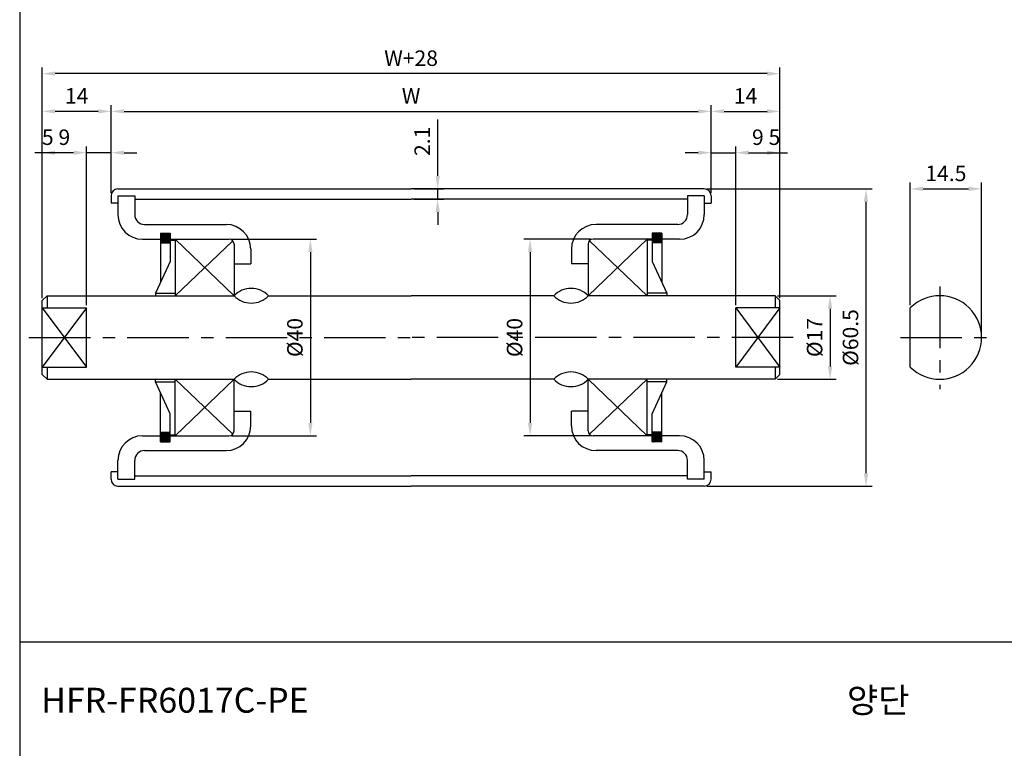
# Model space of a CAD drawing. Extents: x -177 to 5612, y -820 to 730.
# Drawn here: x 5185 to 5385, y 167 to 315 of the extents above; entities that cross this region are included whole.
import ezdxf

# ---------------------------------------------------------------- set-up
doc = ezdxf.new("R2010")
doc.units = 0
doc.header["$LTSCALE"] = 10
doc.header["$MEASUREMENT"] = 0
doc.linetypes.add('CENTER', pattern=[2, 1.25, -0.25, 0.25, -0.25])
doc.layers.get('DEFPOINTS').update_dxf_attribs({"linetype": 'CONTINUOUS'})
for name, color, linetype in [('CEN', 1, 'CENTER'), ('DIM', 6, 'CONTINUOUS'), ('LIN', 7, 'CONTINUOUS')]:
    doc.layers.add(name, color=color, linetype=linetype)
doc.styles.add('ADESK1', font='romans')
doc.styles.get("Standard").update_dxf_attribs({"font": 'H2GTRM.TTF'})
doc.dimstyles.get("Standard").update_dxf_attribs({"dimtxt": 0.18, "dimasz": 0.18, "dimexe": 0.18, "dimexo": 0.0625, "dimgap": 0.09, "dimtad": 0, "dimtih": 1, "dimtoh": 1, "dimdec": 4, "dimzin": 0, "dimdsep": 46, "dimtxsty": 'Standard', "dimcen": 0.09, "dimadec": 0, "dimazin": 0, "dimtfac": 1, "dimtdec": 4, "dimtofl": 0, "dimtmove": 0, "dimatfit": 3, "dimfxl": 0, "dimtolj": 1, "dimtzin": 0, "dimarcsym": 0})

# ---------------------------------------------------------------- blocks, each defined once
blk = doc.blocks.new('*D261')
at = {"layer": 'DEFPOINTS', "color": 0, "transparency": 16777216}
for p in [(5189.5, 304.22), (5189.5, 258.03), (5339.5, 258.03)]:
    blk.add_point(p, dxfattribs=at)
at = {"layer": 'LIN', "color": 1, "lineweight": -2, "transparency": 16777216}
for p, q in [((5189.5, 258.55), (5189.5, 305.48)), ((5339.5, 258.55), (5339.5, 305.48)), ((5336.88, 304.22), (5192.13, 304.22))]:
    blk.add_line(p, q, dxfattribs=at)
at = {"layer": 'LIN', "color": 1, "transparency": 16777216}
for points in [[(5192.13, 304.66), (5192.13, 303.78), (5189.5, 304.22)], [(5336.88, 304.66), (5336.88, 303.78), (5339.5, 304.22)]]:
    blk.add_solid(points, dxfattribs=at)
at = {"layer": 'LIN', "color": 7, "transparency": 16777216, "insert": (5264.5, 307.37), "char_height": 3.15, "attachment_point": 5, "style": 'ADESK1'}
blk.add_mtext('\\A1;W+28', dxfattribs=at)
blk = doc.blocks.new('*D262')
at = {"layer": 'DEFPOINTS', "color": 0, "transparency": 16777216}
for p in [(5325.5, 296.55), (5325.5, 280.28), (5203.5, 279.38)]:
    blk.add_point(p, dxfattribs=at)
at = {"layer": 'LIN', "color": 1, "lineweight": -2, "transparency": 16777216}
for p, q in [((5203.5, 279.9), (5203.5, 297.81)), ((5206.13, 296.55), (5322.88, 296.55)), ((5325.5, 280.8), (5325.5, 297.81))]:
    blk.add_line(p, q, dxfattribs=at)
at = {"layer": 'LIN', "color": 1, "transparency": 16777216}
for points in [[(5206.13, 296.99), (5206.13, 296.11), (5203.5, 296.55)], [(5322.88, 296.99), (5322.88, 296.11), (5325.5, 296.55)]]:
    blk.add_solid(points, dxfattribs=at)
at = {"layer": 'LIN', "color": 7, "transparency": 16777216, "insert": (5264.5, 299.7), "char_height": 3.15, "attachment_point": 5, "style": 'ADESK1'}
blk.add_mtext('\\A1;W', dxfattribs=at)
blk = doc.blocks.new('*D263')
at = {"layer": 'DEFPOINTS', "color": 0, "transparency": 16777216}
for p in [(5227.5, 270.53), (5227.5, 230.53), (5244.02, 230.53)]:
    blk.add_point(p, dxfattribs=at)
at = {"layer": 'LIN', "color": 1, "lineweight": -2, "transparency": 16777216}
for p, q in [((5228.03, 270.53), (5245.28, 270.53)), ((5244.02, 267.9), (5244.02, 233.15)), ((5228.03, 230.53), (5245.28, 230.53))]:
    blk.add_line(p, q, dxfattribs=at)
at = {"layer": 'LIN', "color": 1, "transparency": 16777216}
for points in [[(5243.59, 267.9), (5244.46, 267.9), (5244.02, 270.53)], [(5243.59, 233.15), (5244.46, 233.15), (5244.02, 230.53)]]:
    blk.add_solid(points, dxfattribs=at)
at = {"layer": 'LIN', "color": 7, "transparency": 16777216, "insert": (5240.87, 250.53), "char_height": 3.15, "attachment_point": 5, "rotation": 90, "style": 'ADESK1'}
blk.add_mtext('\\A1;%%c40', dxfattribs=at)
blk = doc.blocks.new('*D264')
at = {"layer": 'DEFPOINTS', "color": 0, "transparency": 16777216}
for p in [(5198.5, 288.14), (5203.5, 279.38), (5198.5, 256.55)]:
    blk.add_point(p, dxfattribs=at)
at = {"layer": 'LIN', "color": 1, "lineweight": -2, "transparency": 16777216}
for p, q in [((5198.5, 257.08), (5198.5, 289.4)), ((5203.5, 279.9), (5203.5, 289.4)), ((5195.88, 288.14), (5188, 288.14)), ((5203.5, 288.14), (5198.5, 288.14)), ((5206.13, 288.14), (5208.75, 288.14))]:
    blk.add_line(p, q, dxfattribs=at)
at = {"layer": 'LIN', "color": 1, "transparency": 16777216}
for points in [[(5195.88, 288.57), (5195.88, 287.7), (5198.5, 288.14)], [(5206.13, 288.57), (5206.13, 287.7), (5203.5, 288.14)]]:
    blk.add_solid(points, dxfattribs=at)
at = {"layer": 'LIN', "color": 7, "transparency": 16777216, "insert": (5190.63, 291.29), "char_height": 3.15, "attachment_point": 5, "style": 'ADESK1'}
blk.add_mtext('\\A1;5', dxfattribs=at)
blk = doc.blocks.new('*D265')
at = {"layer": 'DEFPOINTS', "color": 0, "transparency": 16777216}
for p in [(5189.5, 288.14), (5189.5, 258.03), (5198.5, 256.55)]:
    blk.add_point(p, dxfattribs=at)
at = {"layer": 'LIN', "color": 1, "lineweight": -2, "transparency": 16777216}
for p, q in [((5189.5, 258.55), (5189.5, 289.4)), ((5198.5, 257.08), (5198.5, 289.4)), ((5195.88, 288.14), (5192.13, 288.14))]:
    blk.add_line(p, q, dxfattribs=at)
at = {"layer": 'LIN', "color": 1, "transparency": 16777216}
for points in [[(5192.13, 288.57), (5192.13, 287.7), (5189.5, 288.14)], [(5195.88, 288.57), (5195.88, 287.7), (5198.5, 288.14)]]:
    blk.add_solid(points, dxfattribs=at)
at = {"layer": 'LIN', "color": 7, "transparency": 16777216, "insert": (5194, 291.29), "char_height": 3.15, "attachment_point": 5, "style": 'ADESK1'}
blk.add_mtext('\\A1;9', dxfattribs=at)
blk = doc.blocks.new('*D266')
at = {"layer": 'DEFPOINTS', "color": 0, "transparency": 16777216}
for p in [(5189.5, 296.55), (5203.5, 279.83), (5189.5, 258.03)]:
    blk.add_point(p, dxfattribs=at)
at = {"layer": 'LIN', "color": 1, "lineweight": -2, "transparency": 16777216}
for p, q in [((5189.5, 258.55), (5189.5, 297.81)), ((5200.88, 296.55), (5192.13, 296.55)), ((5203.5, 280.35), (5203.5, 297.81))]:
    blk.add_line(p, q, dxfattribs=at)
at = {"layer": 'LIN', "color": 1, "transparency": 16777216}
for points in [[(5192.13, 296.99), (5192.13, 296.11), (5189.5, 296.55)], [(5200.88, 296.99), (5200.88, 296.11), (5203.5, 296.55)]]:
    blk.add_solid(points, dxfattribs=at)
at = {"layer": 'LIN', "color": 7, "transparency": 16777216, "insert": (5196.5, 299.7), "char_height": 3.15, "attachment_point": 5, "style": 'ADESK1'}
blk.add_mtext('\\A1;14', dxfattribs=at)
blk = doc.blocks.new('*D267')
at = {"layer": 'DEFPOINTS', "color": 0, "transparency": 16777216}
for p in [(5301.5, 270.53), (5288.69, 230.53), (5301.5, 230.53)]:
    blk.add_point(p, dxfattribs=at)
at = {"layer": 'LIN', "color": 1, "lineweight": -2, "transparency": 16777216}
for p, q in [((5300.98, 270.53), (5287.43, 270.53)), ((5288.69, 267.9), (5288.69, 233.15)), ((5300.98, 230.53), (5287.43, 230.53))]:
    blk.add_line(p, q, dxfattribs=at)
at = {"layer": 'LIN', "color": 1, "transparency": 16777216}
for points in [[(5288.26, 267.9), (5289.13, 267.9), (5288.69, 270.53)], [(5288.26, 233.15), (5289.13, 233.15), (5288.69, 230.53)]]:
    blk.add_solid(points, dxfattribs=at)
at = {"layer": 'LIN', "color": 7, "transparency": 16777216, "insert": (5285.54, 250.53), "char_height": 3.15, "attachment_point": 5, "rotation": 90, "style": 'ADESK1'}
blk.add_mtext('\\A1;%%c40', dxfattribs=at)
blk = doc.blocks.new('*D268')
at = {"layer": 'DEFPOINTS', "color": 0, "transparency": 16777216}
for p in [(5264.5, 280.78), (5269.91, 280.78), (5264.5, 278.68)]:
    blk.add_point(p, dxfattribs=at)
at = {"layer": 'LIN', "color": 1, "lineweight": -2, "transparency": 16777216}
for p, q in [((5269.91, 283.4), (5269.91, 294.88)), ((5265.03, 280.78), (5271.17, 280.78)), ((5269.91, 278.68), (5269.91, 280.78)), ((5265.03, 278.68), (5271.17, 278.68)), ((5269.91, 276.05), (5269.91, 273.43))]:
    blk.add_line(p, q, dxfattribs=at)
at = {"layer": 'LIN', "color": 1, "transparency": 16777216}
for points in [[(5269.47, 283.4), (5270.35, 283.4), (5269.91, 280.78)], [(5269.47, 276.05), (5270.35, 276.05), (5269.91, 278.68)]]:
    blk.add_solid(points, dxfattribs=at)
at = {"layer": 'LIN', "color": 7, "transparency": 16777216, "insert": (5266.76, 290.45), "char_height": 3.15, "attachment_point": 5, "rotation": 90, "style": 'ADESK1'}
blk.add_mtext('\\A1;2.1', dxfattribs=at)
blk = doc.blocks.new('*D269')
at = {"layer": 'DEFPOINTS', "color": 0, "transparency": 16777216}
for p in [(5324.1, 280.78), (5324.1, 220.28), (5356.99, 220.28)]:
    blk.add_point(p, dxfattribs=at)
at = {"layer": 'LIN', "color": 1, "lineweight": -2, "transparency": 16777216}
for p, q in [((5324.63, 280.78), (5358.25, 280.78)), ((5356.99, 278.15), (5356.99, 222.9)), ((5324.63, 220.28), (5358.25, 220.28))]:
    blk.add_line(p, q, dxfattribs=at)
at = {"layer": 'LIN', "color": 1, "transparency": 16777216}
for points in [[(5356.55, 278.15), (5357.43, 278.15), (5356.99, 280.78)], [(5356.55, 222.9), (5357.43, 222.9), (5356.99, 220.28)]]:
    blk.add_solid(points, dxfattribs=at)
at = {"layer": 'LIN', "color": 7, "transparency": 16777216, "insert": (5353.84, 250.53), "char_height": 3.15, "attachment_point": 5, "rotation": 90, "style": 'ADESK1'}
blk.add_mtext('\\A1;%%c60.5', dxfattribs=at)
blk = doc.blocks.new('*D270')
at = {"layer": 'DEFPOINTS', "color": 0, "transparency": 16777216}
for p in [(5339.5, 296.55), (5325.5, 279.83), (5339.5, 258.03)]:
    blk.add_point(p, dxfattribs=at)
at = {"layer": 'LIN', "color": 1, "lineweight": -2, "transparency": 16777216}
for p, q in [((5325.5, 280.35), (5325.5, 297.81)), ((5328.13, 296.55), (5336.88, 296.55)), ((5339.5, 258.55), (5339.5, 297.81))]:
    blk.add_line(p, q, dxfattribs=at)
at = {"layer": 'LIN', "color": 1, "transparency": 16777216}
for points in [[(5328.13, 296.99), (5328.13, 296.11), (5325.5, 296.55)], [(5336.88, 296.99), (5336.88, 296.11), (5339.5, 296.55)]]:
    blk.add_solid(points, dxfattribs=at)
at = {"layer": 'LIN', "color": 7, "transparency": 16777216, "insert": (5332.5, 299.7), "char_height": 3.15, "attachment_point": 5, "style": 'ADESK1'}
blk.add_mtext('\\A1;14', dxfattribs=at)
blk = doc.blocks.new('*D271')
at = {"layer": 'DEFPOINTS', "color": 0, "transparency": 16777216}
for p in [(5339.5, 288.14), (5330.5, 256.55), (5339.5, 258.03)]:
    blk.add_point(p, dxfattribs=at)
at = {"layer": 'LIN', "color": 1, "lineweight": -2, "transparency": 16777216}
for p, q in [((5330.5, 257.08), (5330.5, 289.4)), ((5339.5, 258.55), (5339.5, 289.4)), ((5333.13, 288.14), (5336.88, 288.14))]:
    blk.add_line(p, q, dxfattribs=at)
at = {"layer": 'LIN', "color": 1, "transparency": 16777216}
for points in [[(5333.13, 288.57), (5333.13, 287.7), (5330.5, 288.14)], [(5336.88, 288.57), (5336.88, 287.7), (5339.5, 288.14)]]:
    blk.add_solid(points, dxfattribs=at)
at = {"layer": 'LIN', "color": 7, "transparency": 16777216, "insert": (5335, 291.29), "char_height": 3.15, "attachment_point": 5, "style": 'ADESK1'}
blk.add_mtext('\\A1;9', dxfattribs=at)
blk = doc.blocks.new('*D272')
at = {"layer": 'DEFPOINTS', "color": 0, "transparency": 16777216}
for p in [(5330.5, 288.14), (5325.5, 279.38), (5330.5, 256.55)]:
    blk.add_point(p, dxfattribs=at)
at = {"layer": 'LIN', "color": 1, "lineweight": -2, "transparency": 16777216}
for p, q in [((5325.5, 279.9), (5325.5, 289.4)), ((5330.5, 257.08), (5330.5, 289.4)), ((5322.88, 288.14), (5320.25, 288.14)), ((5325.5, 288.14), (5330.5, 288.14)), ((5333.13, 288.14), (5341, 288.14))]:
    blk.add_line(p, q, dxfattribs=at)
at = {"layer": 'LIN', "color": 1, "transparency": 16777216}
for points in [[(5322.88, 288.57), (5322.88, 287.7), (5325.5, 288.14)], [(5333.13, 288.57), (5333.13, 287.7), (5330.5, 288.14)]]:
    blk.add_solid(points, dxfattribs=at)
at = {"layer": 'LIN', "color": 7, "transparency": 16777216, "insert": (5338.38, 291.29), "char_height": 3.15, "attachment_point": 5, "style": 'ADESK1'}
blk.add_mtext('\\A1;5', dxfattribs=at)
blk = doc.blocks.new('*D273')
at = {"layer": 'DEFPOINTS', "color": 0, "transparency": 16777216}
for p in [(5338.5, 259.03), (5338.5, 242.03), (5349.69, 242.03)]:
    blk.add_point(p, dxfattribs=at)
at = {"layer": 'LIN', "color": 1, "lineweight": -2, "transparency": 16777216}
for p, q in [((5339.03, 259.03), (5350.95, 259.03)), ((5349.69, 256.4), (5349.69, 244.65)), ((5339.03, 242.03), (5350.95, 242.03))]:
    blk.add_line(p, q, dxfattribs=at)
at = {"layer": 'LIN', "color": 1, "transparency": 16777216}
for points in [[(5349.25, 256.4), (5350.13, 256.4), (5349.69, 259.03)], [(5349.25, 244.65), (5350.13, 244.65), (5349.69, 242.03)]]:
    blk.add_solid(points, dxfattribs=at)
at = {"layer": 'LIN', "color": 7, "transparency": 16777216, "insert": (5346.54, 250.53), "char_height": 3.15, "attachment_point": 5, "rotation": 90, "style": 'ADESK1'}
blk.add_mtext('\\A1;%%c17', dxfattribs=at)
blk = doc.blocks.new('*D274')
at = {"layer": 'DEFPOINTS', "color": 0, "transparency": 16777216}
for p in [(5380.48, 280.78), (5365.98, 256.55), (5380.48, 250.53)]:
    blk.add_point(p, dxfattribs=at)
at = {"layer": 'LIN', "color": 1, "lineweight": -2, "transparency": 16777216}
for p, q in [((5365.98, 257.08), (5365.98, 282.04)), ((5368.61, 280.78), (5377.86, 280.78)), ((5380.48, 251.05), (5380.48, 282.04))]:
    blk.add_line(p, q, dxfattribs=at)
at = {"layer": 'LIN', "color": 1, "transparency": 16777216}
for points in [[(5368.61, 281.22), (5368.61, 280.34), (5365.98, 280.78)], [(5377.86, 281.22), (5377.86, 280.34), (5380.48, 280.78)]]:
    blk.add_solid(points, dxfattribs=at)
at = {"layer": 'LIN', "color": 7, "transparency": 16777216, "insert": (5373.23, 283.93), "char_height": 3.15, "attachment_point": 5, "style": 'ADESK1'}
blk.add_mtext('\\A1;14.5', dxfattribs=at)

msp = doc.modelspace()

# ---------------------------------------------------------------- hatches: boundary and pattern name
at = {"layer": 'LIN'}
h = msp.add_hatch(dxfattribs=at)
h.set_pattern_fill('ANSI31', color=256, scale=0.1, style=0)
h.set_pattern_definition([(45, (3705.874908, 289.94564), (-0.00883883476, 0.00883883476), [])])
h.paths.add_polyline_path([(5213.55, 269.78), (5215.5, 269.78), (5215.5, 271.78), (5213.55, 271.78)])
h.paths.add_polyline_path([(5213.55, 229.28), (5215.5, 229.28), (5215.5, 231.28), (5213.55, 231.28)])
h = msp.add_hatch(dxfattribs=at)
h.set_pattern_fill('ANSI31', color=256, scale=0.1, style=0)
h.set_pattern_definition([(135, (6823.133863, 289.94564), (0.00883883476, 0.00883883476), [])])
h.paths.add_polyline_path([(5315.45, 271.78), (5313.5, 271.78), (5313.5, 269.78), (5315.45, 269.78)])
h.paths.add_polyline_path([(5315.45, 231.28), (5313.5, 231.28), (5313.5, 229.28), (5315.45, 229.28)])

# ---------------------------------------------------------------- linework, layer by layer
at = {"layer": 'CEN'}
for p, q in [((5371.98, 260.89), (5371.98, 240.01)), ((5186.8, 250.53), (5264.5, 250.53)), ((5342.21, 250.53), (5264.5, 250.53)), ((5363.99, 250.53), (5382.15, 250.53))]:
    msp.add_line(p, q, dxfattribs=at)
at = {"layer": 'DIM'}
for p, q in [((5216.5, 270.53), (5228.5, 259.03)), ((5312.5, 270.53), (5300.5, 259.03)), ((5216.5, 259.03), (5228.23, 270.22)), ((5312.5, 259.03), (5300.78, 270.22)), ((5189.5, 256.55), (5198.5, 244.51)), ((5198.5, 256.55), (5189.5, 244.51)), ((5339.5, 256.55), (5330.5, 244.51)), ((5330.5, 256.55), (5339.5, 244.51)), ((5216.5, 230.53), (5228.5, 242.03)), ((5216.5, 242.03), (5228.23, 230.84)), ((5312.5, 230.53), (5300.5, 242.03)), ((5312.5, 242.03), (5300.78, 230.84))]:
    msp.add_line(p, q, dxfattribs=at)
at = {"layer": 'LIN', "color": 1}
for p, q in [((5184.92, 585.54), (5184.92, 28.54)), ((5587.65, 188.54), (5184.92, 188.54))]:
    msp.add_line(p, q, dxfattribs=at)
at = {"layer": 'LIN'}
for p, q in [((5204.9, 280.78), (5264.5, 280.78)), ((5324.1, 280.78), (5264.5, 280.78)), ((5203.5, 279.38), (5203.5, 277.88)), ((5204.9, 279.38), (5208.3, 279.38)), ((5204.9, 279.38), (5204.9, 275.53)), ((5208.3, 279.38), (5208.3, 275.53)), ((5208.3, 278.68), (5264.5, 278.68)), ((5320.7, 278.68), (5264.5, 278.68)), ((5324.1, 279.38), (5320.7, 279.38)), ((5320.7, 279.38), (5320.7, 275.53)), ((5324.1, 279.38), (5324.1, 275.53)), ((5325.5, 279.38), (5325.5, 277.88)), ((5204.9, 277.88), (5203.5, 277.88)), ((5324.1, 277.88), (5325.5, 277.88)), ((5210.3, 273.53), (5226.9, 273.53)), ((5318.7, 273.53), (5302.1, 273.53)), ((5209.9, 270.53), (5213.55, 270.53)), ((5213.55, 271.78), (5213.55, 261.8)), ((5213.55, 271.78), (5215.5, 271.78)), ((5215.5, 271.78), (5215.5, 266.03)), ((5215.5, 270.53), (5227.5, 270.53)), ((5215.5, 270.33), (5216.5, 270.33)), ((5216.5, 270.53), (5216.5, 259.03)), ((5313.5, 270.53), (5301.5, 270.53)), ((5312.5, 270.53), (5312.5, 259.03)), ((5313.5, 270.33), (5312.5, 270.33)), ((5313.5, 271.78), (5313.5, 266.03)), ((5315.45, 271.78), (5313.5, 271.78)), ((5315.45, 271.78), (5315.45, 261.8)), ((5319.1, 270.53), (5315.45, 270.53)), ((5213.55, 269.78), (5215.5, 269.78)), ((5228.5, 269.53), (5228.5, 259.03)), ((5231.9, 268.53), (5231.9, 265.53)), ((5297.1, 268.53), (5297.1, 265.53)), ((5300.5, 269.53), (5300.5, 259.03)), ((5315.45, 269.78), (5313.5, 269.78)), ((5215.5, 266.03), (5212.5, 259.53)), ((5228.5, 265.53), (5231.9, 265.53)), ((5300.5, 265.53), (5297.1, 265.53)), ((5313.5, 266.03), (5316.5, 259.53)), ((5190.5, 259.03), (5189.5, 258.03)), ((5190.5, 259.03), (5228.5, 259.03)), ((5190.5, 259.03), (5190.5, 256.55)), ((5212.5, 259.53), (5216.5, 259.53)), ((5212.5, 259.53), (5212.5, 259.03)), ((5235.5, 259.03), (5264.5, 259.03)), ((5293.5, 259.03), (5264.5, 259.03)), ((5338.5, 259.03), (5300.5, 259.03)), ((5316.5, 259.53), (5312.5, 259.53)), ((5316.5, 259.53), (5316.5, 259.03)), ((5338.5, 259.03), (5338.5, 256.55)), ((5338.5, 259.03), (5339.5, 258.03)), ((5189.5, 243.03), (5189.5, 258.03)), ((5189.5, 256.55), (5198.5, 256.55)), ((5198.5, 244.51), (5198.5, 256.55)), ((5339.5, 256.55), (5330.5, 256.55)), ((5330.5, 244.51), (5330.5, 256.55)), ((5339.5, 243.03), (5339.5, 258.03)), ((5365.98, 244.51), (5365.98, 256.55)), ((5189.5, 244.51), (5198.5, 244.51)), ((5190.5, 244.51), (5190.5, 242.03)), ((5339.5, 244.51), (5330.5, 244.51)), ((5338.5, 244.51), (5338.5, 242.03)), ((5190.5, 242.03), (5189.5, 243.03)), ((5338.5, 242.03), (5339.5, 243.03)), ((5190.5, 242.03), (5228.5, 242.03)), ((5212.5, 241.53), (5212.5, 242.03)), ((5215.5, 235.03), (5212.5, 241.53)), ((5212.5, 241.53), (5216.5, 241.53)), ((5216.5, 230.53), (5216.5, 242.03)), ((5228.5, 231.53), (5228.5, 242.03)), ((5235.5, 242.03), (5264.5, 242.03)), ((5293.5, 242.03), (5264.5, 242.03)), ((5338.5, 242.03), (5300.5, 242.03)), ((5300.5, 231.53), (5300.5, 242.03)), ((5312.5, 230.53), (5312.5, 242.03)), ((5316.5, 241.53), (5312.5, 241.53)), ((5313.5, 235.03), (5316.5, 241.53)), ((5316.5, 241.53), (5316.5, 242.03)), ((5213.55, 229.28), (5213.55, 239.25)), ((5315.45, 229.28), (5315.45, 239.25)), ((5215.5, 229.28), (5215.5, 235.03)), ((5228.5, 235.53), (5231.9, 235.53)), ((5231.9, 232.53), (5231.9, 235.53)), ((5300.5, 235.53), (5297.1, 235.53)), ((5297.1, 232.53), (5297.1, 235.53)), ((5313.5, 229.28), (5313.5, 235.03)), ((5209.9, 230.53), (5213.55, 230.53)), ((5213.55, 231.28), (5215.5, 231.28)), ((5215.5, 230.73), (5216.5, 230.73)), ((5215.5, 230.53), (5227.5, 230.53)), ((5313.5, 230.53), (5301.5, 230.53)), ((5313.5, 230.73), (5312.5, 230.73)), ((5315.45, 231.28), (5313.5, 231.28)), ((5319.1, 230.53), (5315.45, 230.53)), ((5213.55, 229.28), (5215.5, 229.28)), ((5315.45, 229.28), (5313.5, 229.28)), ((5210.3, 227.53), (5226.9, 227.53)), ((5318.7, 227.53), (5302.1, 227.53)), ((5204.9, 221.68), (5204.9, 225.53)), ((5208.3, 221.68), (5208.3, 225.53)), ((5320.7, 221.68), (5320.7, 225.53)), ((5324.1, 221.68), (5324.1, 225.53)), ((5204.9, 223.18), (5203.5, 223.18)), ((5203.5, 221.68), (5203.5, 223.18)), ((5208.3, 222.38), (5264.5, 222.38)), ((5320.7, 222.38), (5264.5, 222.38)), ((5324.1, 223.18), (5325.5, 223.18)), ((5325.5, 221.68), (5325.5, 223.18)), ((5204.9, 221.68), (5208.3, 221.68)), ((5204.9, 220.28), (5264.5, 220.28)), ((5324.1, 220.28), (5264.5, 220.28)), ((5324.1, 221.68), (5320.7, 221.68))]:
    msp.add_line(p, q, dxfattribs=at)
for centre, radius, start, end in [((5204.9, 279.38), 1.4, 90, 180), ((5324.1, 279.38), 1.4, 0, 90), ((5209.9, 275.53), 5, 180, 270), ((5210.3, 275.53), 2, 180, 270), ((5318.7, 275.53), 2, 270, 0), ((5319.1, 275.53), 5, 270, 0), ((5226.9, 268.53), 5, 0, 90), ((5302.1, 268.53), 5, 90, 180), ((5227.5, 269.53), 1, 0, 90), ((5301.5, 269.53), 1, 90, 180), ((5232, 255.7), 4.83, 43.6028, 136.3972), ((5297, 255.7), 4.83, 43.6028, 136.3972), ((5232, 262.36), 4.83, 223.6028, 316.3972), ((5297, 262.36), 4.83, 223.6028, 316.3972), ((5371.98, 250.53), 8.5, 225.0991, 134.9009), ((5232, 238.7), 4.83, 43.6028, 136.3972), ((5297, 238.7), 4.83, 43.6028, 136.3972), ((5232, 245.36), 4.83, 223.6028, 316.3972), ((5297, 245.36), 4.83, 223.6028, 316.3972), ((5226.9, 232.53), 5, 270, 0), ((5302.1, 232.53), 5, 180, 270), ((5209.9, 225.53), 5, 90, 180), ((5227.5, 231.53), 1, 270, 0), ((5301.5, 231.53), 1, 180, 270), ((5319.1, 225.53), 5, 0, 90), ((5210.3, 225.53), 2, 90, 180), ((5318.7, 225.53), 2, 0, 90), ((5204.9, 221.68), 1.4, 180, 270), ((5324.1, 221.68), 1.4, 270, 0)]:
    msp.add_arc(centre, radius, start, end, dxfattribs=at)

# ---------------------------------------------------------------- texts
at = {"layer": 'LIN', "style": 'ADESK1'}
msp.add_text('HFR-FR6017C-PE', height=5.0596, dxfattribs=at).set_placement((5189.3, 174.19))
at = {"layer": 'LIN'}
msp.add_text('양단', height=5.06, dxfattribs=at).set_placement((5353.11, 174.19))

# ---------------------------------------------------------------- dimensions: what is measured, and where the dimension line sits
for base, p1, p2, text, picture, middle in [((5189.5, 304.22), (5339.5, 258.03), (5189.5, 258.03), 'W+28', '*D261', (5264.5, 307.37)), ((5325.5, 296.55), (5203.5, 279.38), (5325.5, 280.28), 'W', '*D262', (5264.5, 299.7))]:
    dim = msp.add_linear_dim(base=base, p1=p1, p2=p2, text=text, dimstyle='Standard', override={"dimscale": 1.05, "dimtxt": 3, "dimasz": 2.5, "dimexe": 1.2, "dimexo": 0.5, "dimgap": 1.5, "dimtad": 3, "dimtih": 0, "dimtoh": 0, "dimdec": 1, "dimzin": 8, "dimtxsty": 'ADESK1', "dimclrd": 1, "dimclre": 1, "dimclrt": 7, "dimtfac": 0.6, "dimtdec": 1, "dimtofl": 1}, dxfattribs=at)
    dim.commit()
    dim.dimension.update_dxf_attribs({"geometry": picture, "text_midpoint": middle})
for base, p1, p2, picture, middle in [((5189.5, 296.55), (5203.5, 279.83), (5189.5, 258.03), '*D266', (5196.5, 299.7)), ((5339.5, 296.55), (5325.5, 279.83), (5339.5, 258.03), '*D270', (5332.5, 299.7)), ((5198.5, 288.14), (5203.5, 279.38), (5198.5, 256.55), '*D264', (5190.63, 291.29)), ((5189.5, 288.14), (5198.5, 256.55), (5189.5, 258.03), '*D265', (5194, 291.29)), ((5330.5, 288.14), (5325.5, 279.38), (5330.5, 256.55), '*D272', (5338.38, 291.29)), ((5339.5, 288.14), (5330.5, 256.55), (5339.5, 258.03), '*D271', (5335, 291.29)), ((5380.48, 280.78), (5365.98, 256.55), (5380.48, 250.53), '*D274', (5373.23, 283.93))]:
    dim = msp.add_linear_dim(base=base, p1=p1, p2=p2, dimstyle='Standard', override={"dimscale": 1.05, "dimtxt": 3, "dimasz": 2.5, "dimexe": 1.2, "dimexo": 0.5, "dimgap": 1.5, "dimtad": 3, "dimtih": 0, "dimtoh": 0, "dimdec": 1, "dimzin": 8, "dimtxsty": 'ADESK1', "dimclrd": 1, "dimclre": 1, "dimclrt": 7, "dimtfac": 0.6, "dimtdec": 1, "dimtofl": 1}, dxfattribs=at)
    dim.commit()
    dim.dimension.update_dxf_attribs({"geometry": picture, "text_midpoint": middle})
dim = msp.add_linear_dim(base=(5269.91, 280.78), p1=(5264.5, 278.68), p2=(5264.5, 280.78), angle=90, dimstyle='Standard', override={"dimscale": 1.05, "dimtxt": 3, "dimasz": 2.5, "dimexe": 1.2, "dimexo": 0.5, "dimgap": 1.5, "dimtad": 3, "dimtih": 0, "dimtoh": 0, "dimdec": 1, "dimzin": 8, "dimtxsty": 'ADESK1', "dimclrd": 1, "dimclre": 1, "dimclrt": 7, "dimtfac": 0.6, "dimtdec": 1, "dimtofl": 1}, dxfattribs=at)
dim.commit()
dim.dimension.update_dxf_attribs({"geometry": '*D268', "text_midpoint": (5266.76, 290.45)})
for base, p1, p2, picture, middle in [((5356.99, 220.28), (5324.1, 280.78), (5324.1, 220.28), '*D269', (5353.84, 250.53)), ((5244.02, 230.53), (5227.5, 270.53), (5227.5, 230.53), '*D263', (5240.87, 250.53)), ((5288.69, 230.53), (5301.5, 270.53), (5301.5, 230.53), '*D267', (5285.54, 250.53)), ((5349.69, 242.03), (5338.5, 259.03), (5338.5, 242.03), '*D273', (5346.54, 250.53))]:
    dim = msp.add_linear_dim(base=base, p1=p1, p2=p2, angle=90, text='%%c<>', dimstyle='Standard', override={"dimscale": 1.05, "dimtxt": 3, "dimasz": 2.5, "dimexe": 1.2, "dimexo": 0.5, "dimgap": 1.5, "dimtad": 3, "dimtih": 0, "dimtoh": 0, "dimdec": 1, "dimzin": 8, "dimtxsty": 'ADESK1', "dimclrd": 1, "dimclre": 1, "dimclrt": 7, "dimtfac": 0.6, "dimtdec": 1, "dimtofl": 1}, dxfattribs=at)
    dim.commit()
    dim.dimension.update_dxf_attribs({"geometry": picture, "text_midpoint": middle})

doc.saveas('drawing.dxf')
